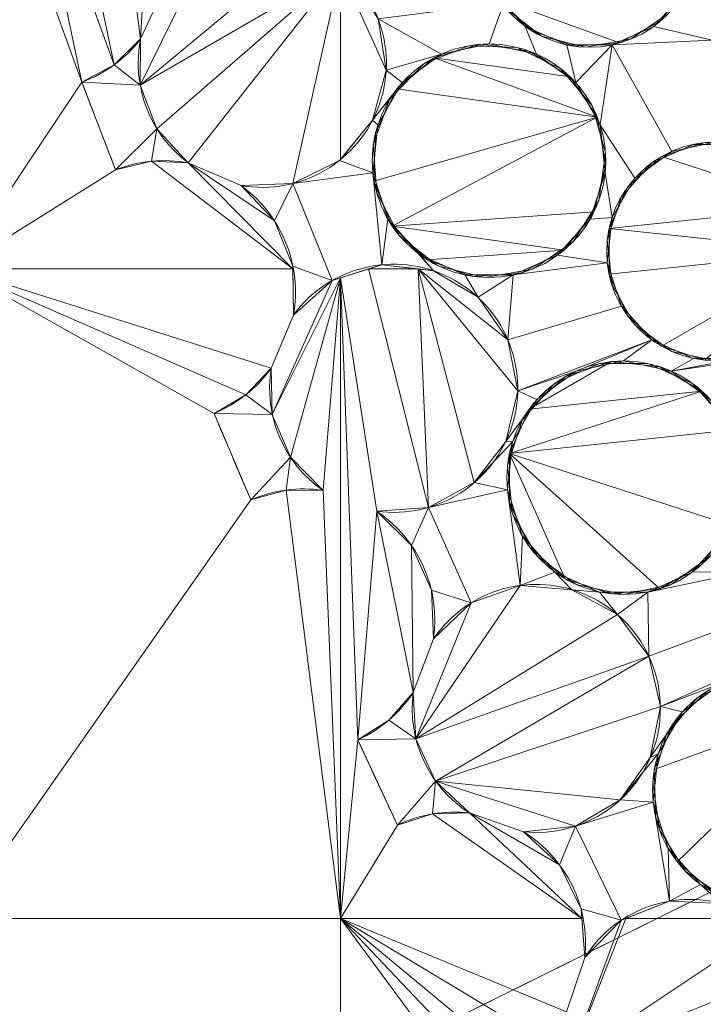
# Model space of a CAD drawing. Units: metres. Extents: x -0.237 to 0.237, y -0.237 to 0.237.
# Drawn here: x -0.165 to -0.153, y -0.078 to -0.061 of the extents above; entities that cross this region are included whole.
import ezdxf

# ---------------------------------------------------------------- set-up
doc = ezdxf.new("R2010")
doc.units = ezdxf.units.M
doc.header["$MEASUREMENT"] = 0
doc.layers.add('1', color=7, linetype='Continuous', true_color=0xffffff)

# ---------------------------------------------------------------- blocks, each defined once
blk = doc.blocks.new('8d5ba24e-f08f-44f7-8fd5-9ad5ad5af8e6')
at = {"layer": '1', "color": 0, "linetype": 'Continuous', "lineweight": 18}
for points in [[(1950.914, 150.984, -73.658), (1909.631, 135.818, -73.658), (1918.502, 117.931, -38.144), (1955.732, 131.609, -38.144)], [(1955.816, 131.271, -44.423), (1918.656, 117.619, -44.423), (1910.077, 134.919, -80.69), (1951.156, 150.011, -80.69)], [(1955.732, 131.609, -38.144), (1918.502, 117.931, -38.144), (1930.097, 94.551, -6.859), (1962.031, 106.283, -6.859)], [(1962.027, 106.296, -12.395), (1930.091, 94.563, -12.395), (1918.656, 117.619, -44.423), (1955.816, 131.271, -44.423)], [(1918.502, 117.931, -38.144), (1885.082, 96.57, -38.144), (1901.432, 76.229, -6.859), (1930.097, 94.551, -6.859)], [(1930.091, 94.563, -12.395), (1901.424, 76.239, -12.395), (1885.3, 96.298, -44.423), (1918.656, 117.619, -44.423)]]:
    blk.add_3dface(points, dxfattribs=at)
blk = doc.blocks.new('d2290324-c261-4f8b-b088-68a0cf61e7f8')
at = {"layer": '1', "color": 0, "linetype": 'Continuous', "lineweight": 18, "extrusion": (-2.19767e-16, -2.27715e-18, -1)}
for centre, radius in [((-1000, 1000.007, -40.747), 222.979), ((-1000, 1000.007, -33), 219.271)]:
    blk.add_circle(centre, radius, dxfattribs=at)
at = {"layer": '1', "color": 0, "linetype": 'Continuous', "lineweight": 18}
blk.add_circle((1000, 1000.007, 41.22), 222.48, dxfattribs=at)
blk.add_arc((1000, 1000.007, 0), 234.502, 183.30668, 266.69331, dxfattribs=at)
at = {"layer": '1', "color": 0, "linetype": 'Continuous', "lineweight": 18, "extrusion": (1.73185e-16, -1.43515e-16, -1)}
blk.add_arc((-1000, 1000.007, 0), 238, 273.85473, 356.14528, dxfattribs=at)
at = {"layer": '1', "color": 0, "linetype": 'Continuous', "lineweight": 18, "extrusion": (-4.04948e-17, 1.10946e-16, -1)}
blk.add_arc((-1000, 1000.007, -40.747), 224.005, 274.18715, 355.81286, dxfattribs=at)
at = {"layer": '1', "color": 0, "linetype": 'Continuous', "lineweight": 18}
for points, weights in [([(983.717, 763.132, 32.434), (777.314, 777.321, 32.434), (763.125, 983.724, 32.434)], [0.570146574936, 0.429853425064, 0.570146574936]), ([(763.627, 983.717, 33.283), (777.816, 777.824, 33.283), (983.709, 763.634, 33.283)], [0.570108920703, 0.429891079297, 0.570108920703])]:
    blk.add_rational_spline(points, weights, degree=2, dxfattribs=at)
for points in [[(777.153, 981.49, 35.258), (778.236, 968.448, 35.258), (780.47, 955.49, 35.258), (787.161, 930.187, 35.258), (791.625, 917.818, 35.258), (802.635, 894.073, 35.258), (809.191, 882.674, 35.258), (824.18, 861.218, 35.258), (832.626, 851.141, 35.258), (851.134, 832.634, 35.258), (861.211, 824.187, 35.258), (882.667, 809.198, 35.258), (894.066, 802.642, 35.258), (917.811, 791.632, 35.258), (930.18, 787.169, 35.258), (955.483, 780.477, 35.258), (968.441, 778.243, 35.258), (981.483, 777.16, 35.258)], [(981.32, 766.783, 30.434), (967.613, 767.881, 30.434), (953.991, 770.193, 30.434), (927.388, 777.165, 30.434), (914.382, 781.831, 30.434), (889.415, 793.362, 30.434), (877.43, 800.237, 30.434), (854.874, 815.97, 30.434), (844.281, 824.842, 30.434), (824.835, 844.288, 30.434), (815.963, 854.881, 30.434), (800.23, 877.437, 30.434), (793.354, 889.423, 30.434), (781.824, 914.39, 30.434), (777.157, 927.395, 30.434), (770.186, 953.998, 30.434), (767.874, 967.621, 30.434), (766.776, 981.327, 30.434)], [(767.275, 981.367, 31.283), (768.37, 967.69, 31.283), (770.677, 954.096, 31.283), (777.634, 927.55, 31.283), (782.29, 914.573, 31.283), (793.796, 889.659, 31.283), (800.657, 877.699, 31.283), (816.356, 855.191, 31.283), (825.209, 844.621, 31.283), (844.614, 825.216, 31.283), (855.184, 816.363, 31.283), (877.692, 800.664, 31.283), (889.652, 793.803, 31.283), (914.565, 782.297, 31.283), (927.543, 777.641, 31.283), (954.089, 770.684, 31.283), (967.683, 768.377, 31.283), (981.36, 767.282, 31.283)], [(981.359, 775.665, 36.107), (968.229, 776.756, 36.107), (955.184, 779.005, 36.107), (929.711, 785.741, 36.107), (917.26, 790.235, 36.107), (893.355, 801.318, 36.107), (881.88, 807.918, 36.107), (860.28, 823.007, 36.107), (850.135, 831.511, 36.107), (831.504, 850.142, 36.107), (823, 860.288, 36.107), (807.911, 881.887, 36.107), (801.311, 893.363, 36.107), (790.228, 917.267, 36.107), (785.734, 929.718, 36.107), (778.998, 955.191, 36.107), (776.749, 968.237, 36.107), (775.658, 981.366, 36.107)]]:
    blk.add_open_spline(points, degree=3, knots=[0, 0, 0, 0, 0.125, 0.125, 0.25, 0.25, 0.375, 0.375, 0.5, 0.5, 0.625, 0.625, 0.75, 0.75, 0.875, 0.875, 1, 1, 1, 1], dxfattribs=at)
at = {"color": 0, "lineweight": 18, "rotation": 89.99999999999999}
blk.add_blockref('8d5ba24e-f08f-44f7-8fd5-9ad5ad5af8e6', (953.605, -999.993, 193.742), dxfattribs=at)
blk = doc.blocks.new('9d1876d7-ed92-4ccc-8f06-c8c731ca39b8')
at = {"layer": '1', "color": 0, "linetype": 'Continuous', "lineweight": 18, "extrusion": (1, -2.83277e-16, -2.22045e-16)}
for p, q in [((-162.659, -61.214, 3.037), (-162.659, -61.214, 3.137)), ((-163.663, -61.956, 3.137), (-163.663, -61.956, 3.037)), ((-161.844, -63.337, 3.037), (-161.844, -63.337, 3.137)), ((-163.087, -63.458, 3.037), (-163.087, -63.458, 3.137)), ((-160.938, -63.726, 3.037), (-160.938, -63.726, 3.137)), ((-160.042, -65.944, 3.137), (-160.042, -65.944, 3.037)), ((-160.424, -66.853, 3.037), (-160.424, -66.853, 3.137)), ((-161.401, -67.63, 3.137), (-161.401, -67.63, 3.037)), ((-159.535, -68.947, 3.037), (-159.535, -68.947, 3.137)), ((-160.772, -69.111, 3.037), (-160.772, -69.111, 3.137)), ((-158.616, -69.304, 3.037), (-158.616, -69.304, 3.137)), ((-157.643, -71.49, 3.137), (-157.643, -71.49, 3.037)), ((-157.992, -72.411, 3.037), (-157.992, -72.411, 3.137)), ((-158.942, -73.221, 3.137), (-158.942, -73.221, 3.037)), ((-157.031, -74.473, 3.037), (-157.031, -74.473, 3.137)), ((-158.262, -74.679, 3.037), (-158.262, -74.679, 3.137)), ((-156.101, -74.797, 3.037), (-156.101, -74.797, 3.137)), ((-155.052, -76.948, 3.137), (-155.052, -76.948, 3.037))]:
    blk.add_line(p, q, dxfattribs=at)
at = {"layer": '1', "color": 0, "linetype": 'Continuous', "lineweight": 18, "extrusion": (1.02124e-15, -8.15184e-23, -1)}
for centre, radius in [((0, 0.007, -6.929), 233.86), ((0, 0.007, -4.471), 232.14), ((0, 0.007, -19.887), 231.243), ((0, 0.007, -18.033), 230.868), ((0, 0.007, -3.057), 229), ((0, 0.007, -6.692), 228.969), ((0, 0.007, -11.868), 226.806), ((0, 0.007, -17.271), 225.095), ((0, 0.007, -15.381), 224.413), ((0, 0.007, -16.046), 224.253), ((0, 0.007, -14), 223.244), ((0, 0.007, -8.5), 223.233), ((0, 0.007, -25.725), 221.297), ((0, 0.007, -14.281), 219.465), ((0, 0.007, -23.756), 218.299), ((0, 0.007, -8.5), 218), ((0, 0.007, -25.256), 217.885), ((0, 0.007, -25.746), 213.915), ((0, 0.007, -14.677), 212.542)]:
    blk.add_circle(centre, radius, dxfattribs=at)
at = {"layer": '1', "color": 0, "linetype": 'Continuous', "lineweight": 18}
for centre, radius in [((0, 0.007, 8.137), 230.8), ((0, 0.007, 3.137), 230.8), ((0, 0.007, 14), 220.266), ((0, 0.007, 14), 219.217), ((0, 0.007, 14.281), 216.535)]:
    blk.add_circle(centre, radius, dxfattribs=at)
at = {"layer": '1', "color": 0, "linetype": 'Continuous', "lineweight": 18, "extrusion": (-5.02603e-14, 3.28086e-21, -1)}
for centre, radius in [((0, 0.007, -3.137), 229), ((154.974, -59.482, -3.137), 1.875), ((156.694, -63.301, -3.137), 2), ((152.804, -64.854, -3.137), 1.875), ((154.389, -68.731, -3.137), 2), ((151.896, -74.078, -3.137), 2)]:
    blk.add_circle(centre, radius, dxfattribs=at)
at = {"layer": '1', "color": 0, "linetype": 'Continuous', "lineweight": 18, "extrusion": (-2.19767e-16, -2.27715e-18, -1)}
for centre, radius in [((0, 0.007, -23.461), 219.77), ((0, 0.007, -24.481), 219.717)]:
    blk.add_circle(centre, radius, dxfattribs=at)
at = {"layer": '1', "color": 0, "linetype": 'Continuous', "lineweight": 18, "extrusion": (-2.22048e-16, -5.00382e-14, -1)}
blk.add_circle((0, 0.007, -14), 216.783, dxfattribs=at)
at = {"layer": '1', "color": 0, "linetype": 'Continuous', "lineweight": 18, "extrusion": (-2.22045e-16, 6.29001e-32, -1)}
for centre, radius in [((154.974, -59.482, -3.037), 1.875), ((156.694, -63.301, -3.037), 2), ((152.804, -64.854, -3.037), 1.875), ((154.389, -68.731, -3.037), 2), ((151.896, -74.078, -3.037), 2)]:
    blk.add_circle(centre, radius, dxfattribs=at)
at = {"layer": '1', "color": 0, "linetype": 'Continuous', "lineweight": 18, "extrusion": (1.02124e-15, -8.15184e-23, -1)}
for centre, radius, start, end in [((0, 0.007, -3.037), 204, 180.77238, 179.22763), ((0, 0.007, -3.057), 204, 180.77238, 179.22763), ((0, 0.007, -3.137), 175, 338.73667, 339.26334), ((0, 0.007, -3.037), 175, 338.73667, 339.26334), ((0, 0.007, -3.137), 175, 336.73667, 337.26334), ((0, 0.007, -3.037), 175, 336.73667, 337.26334), ((0, 0.007, -3.137), 175, 334.73667, 335.26334), ((0, 0.007, -3.037), 175, 334.73667, 335.26334)]:
    blk.add_arc(centre, radius, start, end, dxfattribs=at)
at = {"layer": '1', "color": 0, "linetype": 'Continuous', "lineweight": 18, "extrusion": (-2.22045e-16, 6.29001e-32, -1)}
for centre, radius, start, end in [((160.576, -61.632, -3.037), 2.125, 38.175, 279.8251), ((160.576, -61.632, -3.137), 2.125, 38.175, 279.8251), ((164.446, -59.846, -3.037), 2.25, 217.4174, 249.6317), ((164.446, -59.846, -3.137), 2.25, 217.4174, 249.6317), ((160.576, -61.632, -3.037), 2.125, 306.6385, 11.3615), ((160.576, -61.632, -3.137), 2.125, 306.6385, 11.3615), ((162.257, -65.549, -3.037), 2.25, 68.3683, 100.5826), ((162.257, -65.549, -3.137), 2.25, 68.3683, 100.5826), ((162.257, -65.549, -3.137), 2.25, 125.8809, 190.1191), ((162.257, -65.549, -3.037), 2.25, 125.8809, 190.1191), ((158.327, -67.199, -3.137), 2.125, 36.175, 277.8251), ((158.327, -67.199, -3.037), 2.125, 36.175, 277.8251), ((162.257, -65.549, -3.137), 2.25, 215.4174, 247.6317), ((162.257, -65.549, -3.037), 2.25, 215.4174, 247.6317), ((158.327, -67.199, -3.037), 2.125, 304.6385, 9.3615), ((158.327, -67.199, -3.137), 2.125, 304.6385, 9.3615), ((159.87, -71.172, -3.037), 2.25, 66.3683, 98.5826), ((159.87, -71.172, -3.137), 2.25, 66.3683, 98.5826), ((159.87, -71.172, -3.037), 2.25, 123.8809, 188.1191), ((159.87, -71.172, -3.137), 2.25, 123.8809, 188.1191), ((155.885, -72.683, -3.137), 2.125, 34.175, 275.8251), ((155.885, -72.683, -3.037), 2.125, 34.175, 275.8251), ((159.87, -71.172, -3.137), 2.25, 213.4174, 245.6317), ((159.87, -71.172, -3.037), 2.25, 213.4174, 245.6317), ((155.885, -72.683, -3.137), 2.125, 302.6385, 7.3615), ((155.885, -72.683, -3.037), 2.125, 302.6385, 7.3615), ((157.289, -76.708, -3.037), 2.25, 64.3683, 96.5826), ((157.289, -76.708, -3.137), 2.25, 64.3683, 96.5826), ((157.289, -76.708, -3.037), 2.25, 121.8809, 186.1191), ((157.289, -76.708, -3.137), 2.25, 121.8809, 186.1191), ((153.253, -78.079, -3.137), 2.125, 32.175, 273.8251), ((153.253, -78.079, -3.037), 2.125, 32.175, 273.8251)]:
    blk.add_arc(centre, radius, start, end, dxfattribs=at)
at = {"layer": '1', "color": 0, "linetype": 'Continuous', "lineweight": 18}
for points in [[(-163.663, -61.956, 3.037), (-165.202, -57.727, 3.037), (-164.585, -57.601, 3.037)], [(-163.109, -61.656, 3.037), (-164.585, -57.601, 3.037), (-163.956, -57.65, 3.037)], [(-163.109, -61.656, 3.037), (-163.663, -61.956, 3.037), (-164.585, -57.601, 3.037)], [(-163.956, -57.65, 3.037), (-163.065, -58.071, 3.037), (-162.659, -61.214, 3.037), (-163.109, -61.656, 3.037)], [(-165.202, -57.727, 3.037), (-163.663, -61.956, 3.037), (-165.797, -65.155, 3.037)], [(-162.659, -61.214, 3.037), (-163.065, -58.071, 3.037), (-162.512, -58.697, 3.037)], [(-162.512, -58.697, 3.037), (-162.226, -59.483, 3.037), (-162.246, -60.319, 3.037), (-162.659, -61.214, 3.037)], [(-162.667, -62.009, 3.037), (-161.562, -59.75, 3.037), (-160.705, -59.511, 3.037), (-159.826, -59.644, 3.037)], [(-159.826, -59.644, 3.037), (-159.238, -60.022, 3.037), (-162.667, -62.009, 3.037)], [(-162.667, -62.009, 3.037), (-162.659, -61.214, 3.037), (-162.246, -60.319, 3.037), (-161.562, -59.75, 3.037)], [(-159.238, -60.022, 3.037), (-162.382, -62.752, 3.037), (-162.667, -62.009, 3.037)], [(-161.844, -63.337, 3.037), (-162.382, -62.752, 3.037), (-159.238, -60.022, 3.037)], [(-159.238, -60.022, 3.037), (-160.05, -63.691, 3.037), (-160.938, -63.726, 3.037), (-161.844, -63.337, 3.037)], [(-159.238, -60.022, 3.037), (-159.238, -63.278, 3.037), (-159.253, -63.295, 3.037), (-160.05, -63.691, 3.037)], [(-159.238, -60.022, 3.037), (-159.078, -60.125, 3.037), (-158.592, -60.871, 3.037), (-158.454, -61.75, 3.037)], [(-158.454, -61.75, 3.037), (-158.688, -62.608, 3.037), (-159.238, -63.278, 3.037), (-159.238, -60.022, 3.037)], [(-156.529, -60.53, 3.037), (-153.289, -60.304, 3.037), (-153.769, -60.918, 3.037), (-154.458, -61.284, 3.037)], [(-154.458, -61.284, 3.037), (-155.235, -61.339, 3.037), (-155.968, -61.072, 3.037), (-156.529, -60.53, 3.037)], [(-158.592, -60.871, 3.137), (-156.44, -60.596, 3.137), (-156.694, -61.301, 3.137), (-157.508, -61.474, 3.137)], [(-156.44, -60.596, 3.137), (-156.076, -60.999, 3.137), (-155.881, -61.474, 3.137), (-156.694, -61.301, 3.137)], [(-156.411, -60.687, 3.137), (-156.411, -60.687, 3.037), (-155.796, -61.167, 3.037), (-155.796, -61.167, 3.137)], [(-153.872, -60.999, 3.137), (-153.509, -60.596, 3.137), (-152.804, -60.596, 3.137), (-152.871, -61.237, 3.137)], [(-157.508, -61.474, 3.137), (-158.454, -61.75, 3.137), (-158.592, -60.871, 3.137)], [(-158.454, -61.75, 3.137), (-158.454, -61.75, 3.037), (-158.592, -60.871, 3.037), (-158.592, -60.871, 3.137)], [(-154.272, -61.22, 3.137), (-154.272, -61.22, 3.037), (-153.626, -60.784, 3.037), (-153.626, -60.784, 3.137)], [(-156.076, -60.999, 3.137), (-155.364, -61.316, 3.137), (-155.208, -61.963, 3.137), (-155.881, -61.474, 3.137)], [(-152.871, -61.237, 3.137), (-154.585, -61.316, 3.137), (-153.872, -60.999, 3.137)], [(-163.109, -61.656, 3.137), (-163.109, -61.656, 3.037), (-162.659, -61.214, 3.037), (-162.659, -61.214, 3.137)], [(-163.109, -61.656, 3.137), (-162.659, -61.214, 3.137), (-162.667, -62.009, 3.137)], [(-162.659, -61.214, 3.137), (-162.659, -61.214, 3.037), (-162.667, -62.009, 3.037), (-162.667, -62.009, 3.137)], [(-155.796, -61.167, 3.137), (-155.796, -61.167, 3.037), (-155.04, -61.356, 3.037), (-155.04, -61.356, 3.137)], [(-155.04, -61.356, 3.137), (-155.04, -61.356, 3.037), (-154.272, -61.22, 3.037), (-154.272, -61.22, 3.137)], [(-157.041, -61.332, 3.137), (-157.041, -61.332, 3.037), (-157.812, -61.643, 3.037), (-157.812, -61.643, 3.137)], [(-157.633, -61.536, 3.037), (-156.834, -61.306, 3.037), (-156.01, -61.422, 3.037), (-155.305, -61.863, 3.037)], [(-156.21, -61.361, 3.137), (-156.21, -61.361, 3.037), (-157.041, -61.332, 3.037), (-157.041, -61.332, 3.137)], [(-155.463, -61.725, 3.137), (-155.463, -61.725, 3.037), (-156.21, -61.361, 3.037), (-156.21, -61.361, 3.137)], [(-155.364, -61.316, 3.137), (-154.585, -61.316, 3.137), (-155.208, -61.963, 3.137)], [(-154.792, -62.683, 3.137), (-155.208, -61.963, 3.137), (-154.585, -61.316, 3.137)], [(-154.585, -61.316, 3.137), (-153.566, -63.141, 3.137), (-154.197, -63.6, 3.137), (-154.792, -62.683, 3.137)], [(-154.585, -61.316, 3.137), (-152.871, -61.237, 3.137), (-152.804, -62.979, 3.137), (-153.566, -63.141, 3.137)], [(-158.454, -61.75, 3.137), (-157.508, -61.474, 3.137), (-158.18, -61.963, 3.137)], [(-158.27, -62.07, 3.037), (-157.633, -61.536, 3.037), (-154.84, -62.552, 3.037)], [(-155.305, -61.863, 3.037), (-154.84, -62.552, 3.037), (-157.633, -61.536, 3.037)], [(-163.663, -61.956, 3.137), (-163.663, -61.956, 3.037), (-163.109, -61.656, 3.037), (-163.109, -61.656, 3.137)], [(-162.667, -62.009, 3.137), (-163.663, -61.956, 3.137), (-163.109, -61.656, 3.137)], [(-157.812, -61.643, 3.137), (-157.812, -61.643, 3.037), (-158.39, -62.242, 3.037), (-158.39, -62.242, 3.137)], [(-154.928, -62.362, 3.137), (-154.928, -62.362, 3.037), (-155.463, -61.725, 3.037), (-155.463, -61.725, 3.137)], [(-158.18, -61.963, 3.137), (-158.688, -62.608, 3.137), (-158.454, -61.75, 3.137)], [(-158.688, -62.608, 3.137), (-158.688, -62.608, 3.037), (-158.454, -61.75, 3.037), (-158.454, -61.75, 3.137)], [(-163.663, -61.956, 3.037), (-163.087, -63.458, 3.037), (-165.797, -65.155, 3.037)], [(-162.667, -62.009, 3.137), (-162.382, -62.752, 3.137), (-163.087, -63.458, 3.137), (-163.663, -61.956, 3.137)], [(-163.087, -63.458, 3.137), (-163.087, -63.458, 3.037), (-163.663, -61.956, 3.037), (-163.663, -61.956, 3.137)], [(-162.667, -62.009, 3.137), (-162.667, -62.009, 3.037), (-162.382, -62.752, 3.037), (-162.382, -62.752, 3.137)], [(-158.688, -62.608, 3.137), (-158.18, -61.963, 3.137), (-158.596, -62.683, 3.137)], [(-154.84, -62.552, 3.037), (-158.664, -63.649, 3.037), (-158.635, -62.818, 3.037), (-158.27, -62.07, 3.037)], [(-158.39, -62.242, 3.137), (-158.39, -62.242, 3.037), (-158.675, -63.023, 3.037), (-158.675, -63.023, 3.137)], [(-154.699, -63.162, 3.137), (-154.699, -63.162, 3.037), (-154.928, -62.362, 3.037), (-154.928, -62.362, 3.137)], [(-154.84, -62.552, 3.037), (-158.352, -64.42, 3.037), (-158.664, -63.649, 3.037)], [(-158.352, -64.42, 3.037), (-154.84, -62.552, 3.037), (-154.695, -63.371, 3.037), (-154.897, -64.178, 3.037)], [(-158.596, -62.683, 3.137), (-158.683, -63.51, 3.137), (-159.253, -63.295, 3.137), (-158.688, -62.608, 3.137)], [(-159.253, -63.295, 3.137), (-159.253, -63.295, 3.037), (-158.688, -62.608, 3.037), (-158.688, -62.608, 3.137)], [(-154.197, -63.6, 3.137), (-154.587, -64.275, 3.137), (-154.705, -63.51, 3.137), (-154.792, -62.683, 3.137)], [(-162.474, -63.31, 3.137), (-163.087, -63.458, 3.137), (-162.382, -62.752, 3.137)], [(-162.382, -62.752, 3.137), (-161.844, -63.337, 3.137), (-162.474, -63.31, 3.137)], [(-162.382, -62.752, 3.137), (-162.382, -62.752, 3.037), (-161.844, -63.337, 3.037), (-161.844, -63.337, 3.137)], [(-158.675, -63.023, 3.137), (-158.675, -63.023, 3.037), (-158.617, -63.853, 3.037), (-158.617, -63.853, 3.137)], [(-153.194, -63.02, 3.137), (-153.194, -63.02, 3.037), (-153.906, -63.337, 3.037), (-153.906, -63.337, 3.137)], [(-151.091, -64.092, 3.037), (-153.741, -63.23, 3.037), (-153, -62.99, 3.037), (-152.224, -63.071, 3.037)], [(-152.414, -63.02, 3.137), (-152.414, -63.02, 3.037), (-153.194, -63.02, 3.037), (-153.194, -63.02, 3.137)], [(-154.815, -63.985, 3.137), (-154.815, -63.985, 3.037), (-154.699, -63.162, 3.037), (-154.699, -63.162, 3.137)], [(-151.091, -64.092, 3.037), (-154.638, -64.464, 3.037), (-154.321, -63.752, 3.037), (-153.741, -63.23, 3.037)], [(-160.05, -65.155, 3.037), (-165.797, -65.155, 3.037), (-163.087, -63.458, 3.037), (-162.474, -63.31, 3.037)], [(-162.474, -63.31, 3.137), (-162.474, -63.31, 3.037), (-163.087, -63.458, 3.037), (-163.087, -63.458, 3.137)], [(-160.05, -65.155, 3.037), (-162.474, -63.31, 3.037), (-161.844, -63.337, 3.037)], [(-161.844, -63.337, 3.137), (-161.844, -63.337, 3.037), (-162.474, -63.31, 3.037), (-162.474, -63.31, 3.137)], [(-161.844, -63.337, 3.037), (-160.938, -63.726, 3.037), (-160.364, -64.333, 3.037)], [(-160.364, -64.333, 3.037), (-160.051, -65.108, 3.037), (-160.05, -65.155, 3.037), (-161.844, -63.337, 3.037)], [(-158.683, -63.51, 3.137), (-160.05, -63.691, 3.137), (-159.253, -63.295, 3.137)], [(-160.05, -63.691, 3.137), (-160.05, -63.691, 3.037), (-159.253, -63.295, 3.037), (-159.253, -63.295, 3.137)], [(-153.906, -63.337, 3.137), (-153.906, -63.337, 3.037), (-154.428, -63.917, 3.037), (-154.428, -63.917, 3.137)], [(-158.53, -65.083, 3.137), (-159.378, -65.352, 3.137), (-160.05, -63.691, 3.137), (-158.683, -63.51, 3.137)], [(-158.53, -65.083, 3.137), (-158.683, -63.51, 3.137), (-158.426, -64.301, 3.137)], [(-154.962, -64.301, 3.137), (-154.705, -63.51, 3.137), (-154.587, -64.275, 3.137)], [(-160.364, -64.333, 3.137), (-160.938, -63.726, 3.137), (-160.05, -63.691, 3.137)], [(-160.938, -63.726, 3.137), (-160.938, -63.726, 3.037), (-160.05, -63.691, 3.037), (-160.05, -63.691, 3.137)], [(-160.364, -64.333, 3.137), (-160.364, -64.333, 3.037), (-160.938, -63.726, 3.037), (-160.938, -63.726, 3.137)], [(-160.05, -63.691, 3.137), (-159.378, -65.352, 3.137), (-160.051, -65.108, 3.137), (-160.364, -64.333, 3.137)], [(-158.617, -63.853, 3.137), (-158.617, -63.853, 3.037), (-158.226, -64.587, 3.037), (-158.226, -64.587, 3.137)], [(-154.428, -63.917, 3.137), (-154.428, -63.917, 3.037), (-154.669, -64.658, 3.037), (-154.669, -64.658, 3.137)], [(-155.255, -64.691, 3.137), (-155.255, -64.691, 3.037), (-154.815, -63.985, 3.037), (-154.815, -63.985, 3.137)], [(-154.897, -64.178, 3.037), (-155.409, -64.834, 3.037), (-158.352, -64.42, 3.037)], [(-151.091, -64.092, 3.037), (-150.929, -64.854, 3.037), (-154.638, -64.464, 3.037)], [(-160.051, -65.108, 3.137), (-160.051, -65.108, 3.037), (-160.364, -64.333, 3.037), (-160.364, -64.333, 3.137)], [(-158.426, -64.301, 3.137), (-157.647, -65.185, 3.137), (-158.53, -65.083, 3.137)], [(-157.647, -65.185, 3.137), (-158.426, -64.301, 3.137), (-157.87, -64.919, 3.137)], [(-157.754, -64.998, 3.037), (-158.352, -64.42, 3.037), (-155.409, -64.834, 3.037)], [(-154.587, -64.275, 3.137), (-154.669, -65.05, 3.137), (-155.519, -64.919, 3.137), (-154.962, -64.301, 3.137)], [(-158.226, -64.587, 3.137), (-158.226, -64.587, 3.037), (-157.571, -65.099, 3.037), (-157.571, -65.099, 3.137)], [(-154.638, -65.244, 3.037), (-154.638, -64.464, 3.037), (-150.929, -64.854, 3.037)], [(-155.945, -65.156, 3.137), (-155.945, -65.156, 3.037), (-155.255, -64.691, 3.037), (-155.255, -64.691, 3.137)], [(-154.669, -64.658, 3.137), (-154.669, -64.658, 3.037), (-154.587, -65.434, 3.037), (-154.587, -65.434, 3.137)], [(-157.87, -64.919, 3.137), (-157.11, -65.258, 3.137), (-156.882, -65.64, 3.137), (-157.647, -65.185, 3.137)], [(-155.409, -64.834, 3.037), (-156.143, -65.224, 3.037), (-156.972, -65.282, 3.037), (-157.754, -64.998, 3.037)], [(-154.669, -65.05, 3.137), (-156.278, -65.258, 3.137), (-155.519, -64.919, 3.137)], [(-153.741, -66.478, 3.037), (-154.321, -65.956, 3.037), (-154.638, -65.244, 3.037), (-150.929, -64.854, 3.037)], [(-150.929, -64.854, 3.037), (-153, -66.719, 3.037), (-153.741, -66.478, 3.037)], [(-158.53, -65.083, 3.137), (-158.53, -65.083, 3.037), (-159.378, -65.352, 3.037), (-159.378, -65.352, 3.137)], [(-157.908, -65.155, 3.037), (-158.757, -65.155, 3.037), (-158.53, -65.083, 3.037)], [(-157.647, -65.185, 3.137), (-157.647, -65.185, 3.037), (-158.53, -65.083, 3.037), (-158.53, -65.083, 3.137)], [(-157.571, -65.099, 3.137), (-157.571, -65.099, 3.037), (-156.764, -65.3, 3.037), (-156.764, -65.3, 3.137)], [(-156.278, -65.258, 3.137), (-154.669, -65.05, 3.137), (-154.428, -65.792, 3.137), (-156.371, -66.368, 3.137)], [(-165.797, -65.155, 3.037), (-160.05, -65.155, 3.037), (-160.042, -65.944, 3.037), (-160.424, -66.853, 3.037)], [(-165.797, -76.28, 3.037), (-165.797, -65.155, 3.037), (-161.401, -67.63, 3.037), (-160.772, -69.111, 3.037)], [(-160.424, -66.853, 3.037), (-160.857, -67.311, 3.037), (-165.797, -65.155, 3.037)], [(-160.857, -67.311, 3.037), (-161.401, -67.63, 3.037), (-165.797, -65.155, 3.037)], [(-159.378, -65.352, 3.137), (-160.042, -65.944, 3.137), (-160.051, -65.108, 3.137)], [(-160.042, -65.944, 3.137), (-160.042, -65.944, 3.037), (-160.051, -65.108, 3.037), (-160.051, -65.108, 3.137)], [(-157.729, -69.238, 3.037), (-158.616, -69.304, 3.037), (-159.238, -65.308, 3.037), (-158.757, -65.155, 3.037)], [(-158.757, -65.155, 3.037), (-157.908, -65.155, 3.037), (-157.729, -69.238, 3.037)], [(-157.908, -65.155, 3.037), (-156.202, -67.242, 3.037), (-156.406, -68.108, 3.037), (-156.947, -68.814, 3.037)], [(-157.908, -65.155, 3.037), (-157.647, -65.185, 3.037), (-156.882, -65.64, 3.037), (-156.371, -66.368, 3.037)], [(-156.371, -66.368, 3.037), (-156.202, -67.242, 3.037), (-157.908, -65.155, 3.037)], [(-156.947, -68.814, 3.037), (-157.729, -69.238, 3.037), (-157.908, -65.155, 3.037)], [(-156.882, -65.64, 3.137), (-156.882, -65.64, 3.037), (-157.647, -65.185, 3.037), (-157.647, -65.185, 3.137)], [(-157.11, -65.258, 3.137), (-156.278, -65.258, 3.137), (-156.882, -65.64, 3.137)], [(-156.371, -66.368, 3.137), (-156.882, -65.64, 3.137), (-156.278, -65.258, 3.137)], [(-156.764, -65.3, 3.137), (-156.764, -65.3, 3.037), (-155.945, -65.156, 3.037), (-155.945, -65.156, 3.137)], [(-160.404, -67.648, 3.037), (-160.424, -66.853, 3.037), (-160.042, -65.944, 3.037), (-159.378, -65.352, 3.037)], [(-159.238, -65.308, 3.037), (-160.093, -68.38, 3.037), (-160.404, -67.648, 3.037)], [(-159.378, -65.352, 3.037), (-159.238, -65.308, 3.037), (-160.404, -67.648, 3.037)], [(-159.238, -65.308, 3.037), (-159.535, -68.947, 3.037), (-160.093, -68.38, 3.037)], [(-159.378, -65.352, 3.137), (-159.378, -65.352, 3.037), (-160.042, -65.944, 3.037), (-160.042, -65.944, 3.137)], [(-159.238, -65.308, 3.037), (-159.238, -76.28, 3.037), (-159.535, -68.947, 3.037)], [(-159.238, -76.28, 3.037), (-159.238, -65.308, 3.037), (-158.942, -73.221, 3.037)], [(-158.942, -73.221, 3.037), (-159.238, -65.308, 3.037), (-158.616, -69.304, 3.037)], [(-154.587, -65.434, 3.137), (-154.587, -65.434, 3.037), (-154.197, -66.109, 3.037), (-154.197, -66.109, 3.137)], [(-156.371, -66.368, 3.137), (-156.371, -66.368, 3.037), (-156.882, -65.64, 3.037), (-156.882, -65.64, 3.137)], [(-156.202, -67.242, 3.137), (-156.371, -66.368, 3.137), (-154.428, -65.792, 3.137), (-153.906, -66.371, 3.137)], [(-154.197, -66.109, 3.137), (-154.197, -66.109, 3.037), (-153.566, -66.567, 3.037), (-153.566, -66.567, 3.137)], [(-156.202, -67.242, 3.137), (-156.202, -67.242, 3.037), (-156.371, -66.368, 3.037), (-156.371, -66.368, 3.137)], [(-155.203, -66.904, 3.137), (-156.202, -67.242, 3.137), (-153.906, -66.371, 3.137)], [(-153.906, -66.371, 3.137), (-154.389, -66.731, 3.137), (-155.203, -66.904, 3.137)], [(-153.576, -66.904, 3.137), (-154.389, -66.731, 3.137), (-153.906, -66.371, 3.137), (-153.194, -66.688, 3.137)], [(-152.414, -66.688, 3.137), (-150.648, -66.474, 3.137), (-153.576, -66.904, 3.137)], [(-152.903, -67.393, 3.137), (-153.576, -66.904, 3.137), (-150.648, -66.474, 3.137)], [(-153.566, -66.567, 3.137), (-153.566, -66.567, 3.037), (-152.804, -66.729, 3.037), (-152.804, -66.729, 3.137)], [(-156.007, -67.556, 3.037), (-155.389, -66.999, 3.037), (-154.598, -66.742, 3.037)], [(-154.598, -66.742, 3.037), (-153.771, -66.829, 3.037), (-153.051, -67.245, 3.037), (-156.007, -67.556, 3.037)], [(-154.805, -66.775, 3.137), (-154.805, -66.775, 3.037), (-155.565, -67.113, 3.037), (-155.565, -67.113, 3.137)], [(-153.973, -66.775, 3.137), (-153.973, -66.775, 3.037), (-154.805, -66.775, 3.037), (-154.805, -66.775, 3.137)], [(-153.214, -67.113, 3.137), (-153.214, -67.113, 3.037), (-153.973, -66.775, 3.037), (-153.973, -66.775, 3.137)], [(-153.576, -66.904, 3.137), (-153.194, -66.688, 3.137), (-152.414, -66.688, 3.137)], [(-160.857, -67.311, 3.137), (-160.424, -66.853, 3.137), (-160.404, -67.648, 3.137)], [(-160.857, -67.311, 3.137), (-160.857, -67.311, 3.037), (-160.424, -66.853, 3.037), (-160.424, -66.853, 3.137)], [(-160.424, -66.853, 3.137), (-160.424, -66.853, 3.037), (-160.404, -67.648, 3.037), (-160.404, -67.648, 3.137)], [(-156.202, -67.242, 3.137), (-155.203, -66.904, 3.137), (-155.876, -67.393, 3.137)], [(-155.565, -67.113, 3.137), (-155.565, -67.113, 3.037), (-156.121, -67.731, 3.037), (-156.121, -67.731, 3.137)], [(-152.657, -67.731, 3.137), (-152.657, -67.731, 3.037), (-153.214, -67.113, 3.037), (-153.214, -67.113, 3.137)], [(-155.876, -67.393, 3.137), (-156.406, -68.108, 3.137), (-156.202, -67.242, 3.137)], [(-156.406, -68.108, 3.137), (-156.406, -68.108, 3.037), (-156.202, -67.242, 3.037), (-156.202, -67.242, 3.137)], [(-153.051, -67.245, 3.037), (-156.346, -68.316, 3.037), (-156.007, -67.556, 3.037)], [(-153.051, -67.245, 3.037), (-152.562, -67.918, 3.037), (-156.346, -68.316, 3.037)], [(-160.404, -67.648, 3.137), (-161.401, -67.63, 3.137), (-160.857, -67.311, 3.137)], [(-161.401, -67.63, 3.137), (-161.401, -67.63, 3.037), (-160.857, -67.311, 3.037), (-160.857, -67.311, 3.137)], [(-156.406, -68.108, 3.137), (-155.876, -67.393, 3.137), (-156.291, -68.113, 3.137)], [(-160.772, -69.111, 3.137), (-161.401, -67.63, 3.137), (-160.404, -67.648, 3.137), (-160.093, -68.38, 3.137)], [(-160.772, -69.111, 3.137), (-160.772, -69.111, 3.037), (-161.401, -67.63, 3.037), (-161.401, -67.63, 3.137)], [(-160.404, -67.648, 3.137), (-160.404, -67.648, 3.037), (-160.093, -68.38, 3.037), (-160.093, -68.38, 3.137)], [(-156.121, -67.731, 3.137), (-156.121, -67.731, 3.037), (-156.378, -68.522, 3.037), (-156.378, -68.522, 3.137)], [(-152.562, -67.918, 3.037), (-152.389, -68.731, 3.037), (-152.562, -69.545, 3.037), (-156.346, -68.316, 3.037)], [(-156.291, -68.113, 3.137), (-156.947, -68.814, 3.137), (-156.406, -68.108, 3.137)], [(-156.947, -68.814, 3.137), (-156.947, -68.814, 3.037), (-156.406, -68.108, 3.037), (-156.406, -68.108, 3.137)], [(-156.947, -68.814, 3.137), (-156.291, -68.113, 3.137), (-156.378, -68.94, 3.137)], [(-160.165, -68.941, 3.137), (-160.772, -69.111, 3.137), (-160.093, -68.38, 3.137)], [(-160.093, -68.38, 3.137), (-159.535, -68.947, 3.137), (-160.165, -68.941, 3.137)], [(-160.093, -68.38, 3.137), (-160.093, -68.38, 3.037), (-159.535, -68.947, 3.037), (-159.535, -68.947, 3.137)], [(-156.346, -68.316, 3.037), (-153.771, -70.634, 3.037), (-154.598, -70.72, 3.037), (-155.389, -70.463, 3.037)], [(-156.346, -68.316, 3.037), (-152.562, -69.545, 3.037), (-153.051, -70.218, 3.037), (-153.771, -70.634, 3.037)], [(-155.389, -70.463, 3.037), (-156.007, -69.907, 3.037), (-156.346, -69.147, 3.037), (-156.346, -68.316, 3.037)], [(-156.378, -68.522, 3.137), (-156.378, -68.522, 3.037), (-156.291, -69.349, 3.037), (-156.291, -69.349, 3.137)], [(-159.238, -76.28, 3.037), (-165.797, -76.28, 3.037), (-160.772, -69.111, 3.037), (-160.165, -68.941, 3.037)], [(-160.165, -68.941, 3.137), (-160.165, -68.941, 3.037), (-160.772, -69.111, 3.037), (-160.772, -69.111, 3.137)], [(-160.165, -68.941, 3.037), (-159.535, -68.947, 3.037), (-159.238, -76.28, 3.037)], [(-159.535, -68.947, 3.137), (-159.535, -68.947, 3.037), (-160.165, -68.941, 3.037), (-160.165, -68.941, 3.137)], [(-156.378, -68.94, 3.137), (-157.729, -69.238, 3.137), (-156.947, -68.814, 3.137)], [(-157.729, -69.238, 3.137), (-157.729, -69.238, 3.037), (-156.947, -68.814, 3.037), (-156.947, -68.814, 3.137)], [(-156.162, -70.576, 3.137), (-157, -70.874, 3.137), (-157.729, -69.238, 3.137), (-156.378, -68.94, 3.137)], [(-156.162, -70.576, 3.137), (-156.378, -68.94, 3.137), (-156.121, -69.731, 3.137)], [(-158.616, -69.304, 3.037), (-157.992, -72.411, 3.037), (-158.41, -72.883, 3.037), (-158.942, -73.221, 3.037)], [(-158.021, -69.891, 3.137), (-158.616, -69.304, 3.137), (-157.729, -69.238, 3.137)], [(-158.616, -69.304, 3.137), (-158.616, -69.304, 3.037), (-157.729, -69.238, 3.037), (-157.729, -69.238, 3.137)], [(-157.992, -72.411, 3.037), (-158.616, -69.304, 3.037), (-158.021, -69.891, 3.037)], [(-158.021, -69.891, 3.137), (-158.021, -69.891, 3.037), (-158.616, -69.304, 3.037), (-158.616, -69.304, 3.137)], [(-157.729, -69.238, 3.137), (-157, -70.874, 3.137), (-157.681, -70.654, 3.137), (-158.021, -69.891, 3.137)], [(-156.291, -69.349, 3.137), (-156.291, -69.349, 3.037), (-155.876, -70.07, 3.037), (-155.876, -70.07, 3.137)], [(-156.162, -70.576, 3.137), (-156.121, -69.731, 3.137), (-155.565, -70.349, 3.137)], [(-152.312, -70.344, 3.137), (-153.214, -70.349, 3.137), (-152.657, -69.731, 3.137)], [(-158.021, -69.891, 3.037), (-157.681, -70.654, 3.037), (-157.643, -71.49, 3.037), (-157.992, -72.411, 3.037)], [(-157.681, -70.654, 3.137), (-157.681, -70.654, 3.037), (-158.021, -69.891, 3.037), (-158.021, -69.891, 3.137)], [(-155.876, -70.07, 3.137), (-155.876, -70.07, 3.037), (-155.203, -70.558, 3.037), (-155.203, -70.558, 3.137)], [(-153.576, -70.558, 3.137), (-153.576, -70.558, 3.037), (-152.903, -70.07, 3.037), (-152.903, -70.07, 3.137)], [(-155.275, -70.648, 3.137), (-156.162, -70.576, 3.137), (-155.565, -70.349, 3.137)], [(-155.565, -70.349, 3.137), (-154.805, -70.688, 3.137), (-155.275, -70.648, 3.137)], [(-152.312, -70.344, 3.137), (-153.973, -70.688, 3.137), (-153.214, -70.349, 3.137)], [(-153.973, -70.688, 3.137), (-152.312, -70.344, 3.137), (-152.071, -71.085, 3.137), (-153.959, -71.785, 3.137)], [(-157, -70.874, 3.037), (-156.162, -70.576, 3.037), (-157.945, -73.205, 3.037)], [(-156.162, -70.576, 3.037), (-155.275, -70.648, 3.037), (-154.495, -71.075, 3.037), (-157.945, -73.205, 3.037)], [(-157, -70.874, 3.137), (-157.643, -71.49, 3.137), (-157.681, -70.654, 3.137)], [(-157.643, -71.49, 3.137), (-157.643, -71.49, 3.037), (-157.681, -70.654, 3.037), (-157.681, -70.654, 3.137)], [(-156.162, -70.576, 3.137), (-156.162, -70.576, 3.037), (-157, -70.874, 3.037), (-157, -70.874, 3.137)], [(-155.275, -70.648, 3.137), (-155.275, -70.648, 3.037), (-156.162, -70.576, 3.037), (-156.162, -70.576, 3.137)], [(-154.495, -71.075, 3.137), (-155.275, -70.648, 3.137), (-154.805, -70.688, 3.137)], [(-154.495, -71.075, 3.137), (-154.495, -71.075, 3.037), (-155.275, -70.648, 3.037), (-155.275, -70.648, 3.137)], [(-155.203, -70.558, 3.137), (-155.203, -70.558, 3.037), (-154.389, -70.731, 3.037), (-154.389, -70.731, 3.137)], [(-154.389, -70.731, 3.137), (-154.389, -70.731, 3.037), (-153.576, -70.558, 3.037), (-153.576, -70.558, 3.137)], [(-154.805, -70.688, 3.137), (-153.973, -70.688, 3.137), (-154.495, -71.075, 3.137)], [(-153.959, -71.785, 3.137), (-154.495, -71.075, 3.137), (-153.973, -70.688, 3.137)], [(-157.945, -73.205, 3.037), (-157.992, -72.411, 3.037), (-157.643, -71.49, 3.037), (-157, -70.874, 3.037)], [(-157, -70.874, 3.137), (-157, -70.874, 3.037), (-157.643, -71.49, 3.037), (-157.643, -71.49, 3.137)], [(-154.495, -71.075, 3.037), (-153.959, -71.785, 3.037), (-157.945, -73.205, 3.037)], [(-153.959, -71.785, 3.137), (-153.959, -71.785, 3.037), (-154.495, -71.075, 3.037), (-154.495, -71.075, 3.137)], [(-153.76, -72.652, 3.137), (-153.959, -71.785, 3.137), (-152.071, -71.085, 3.137), (-151.549, -71.664, 3.137)], [(-152.71, -72.251, 3.137), (-153.76, -72.652, 3.137), (-151.549, -71.664, 3.137)], [(-153.959, -71.785, 3.037), (-157.609, -73.926, 3.037), (-157.945, -73.205, 3.037)], [(-157.609, -73.926, 3.037), (-153.959, -71.785, 3.037), (-153.76, -72.652, 3.037)], [(-153.76, -72.652, 3.137), (-153.76, -72.652, 3.037), (-153.959, -71.785, 3.037), (-153.959, -71.785, 3.137)], [(-152.38, -72.137, 3.137), (-152.38, -72.137, 3.037), (-153.128, -72.502, 3.037), (-153.128, -72.502, 3.137)], [(-153.76, -72.652, 3.137), (-152.71, -72.251, 3.137), (-153.383, -72.739, 3.137)], [(-158.41, -72.883, 3.137), (-158.41, -72.883, 3.037), (-157.992, -72.411, 3.037), (-157.992, -72.411, 3.137)], [(-158.41, -72.883, 3.137), (-157.992, -72.411, 3.137), (-157.945, -73.205, 3.137)], [(-157.992, -72.411, 3.137), (-157.992, -72.411, 3.037), (-157.945, -73.205, 3.037), (-157.945, -73.205, 3.137)], [(-150.611, -72.546, 3.037), (-153.866, -73.73, 3.037), (-153.554, -72.959, 3.037), (-152.956, -72.382, 3.037)], [(-153.128, -72.502, 3.137), (-153.128, -72.502, 3.037), (-153.662, -73.139, 3.037), (-153.662, -73.139, 3.137)], [(-157.609, -73.926, 3.037), (-153.76, -72.652, 3.037), (-153.934, -73.525, 3.037), (-154.449, -74.25, 3.037)], [(-153.383, -72.739, 3.137), (-153.934, -73.525, 3.137), (-153.76, -72.652, 3.137)], [(-153.934, -73.525, 3.137), (-153.934, -73.525, 3.037), (-153.76, -72.652, 3.037), (-153.76, -72.652, 3.137)], [(-150.611, -72.546, 3.037), (-153.472, -75.309, 3.037), (-153.837, -74.561, 3.037), (-153.866, -73.73, 3.037)], [(-152.036, -76.073, 3.037), (-152.835, -75.844, 3.037), (-153.472, -75.309, 3.037), (-150.611, -72.546, 3.037)], [(-153.934, -73.525, 3.137), (-153.383, -72.739, 3.137), (-153.798, -73.46, 3.137)], [(-158.942, -73.221, 3.137), (-158.942, -73.221, 3.037), (-158.41, -72.883, 3.037), (-158.41, -72.883, 3.137)], [(-157.945, -73.205, 3.137), (-158.942, -73.221, 3.137), (-158.41, -72.883, 3.137)], [(-153.662, -73.139, 3.137), (-153.662, -73.139, 3.037), (-153.891, -73.938, 3.037), (-153.891, -73.938, 3.137)], [(-158.942, -73.221, 3.037), (-158.262, -74.679, 3.037), (-159.238, -76.28, 3.037)], [(-158.262, -74.679, 3.137), (-158.942, -73.221, 3.137), (-157.945, -73.205, 3.137), (-157.609, -73.926, 3.137)], [(-158.262, -74.679, 3.137), (-158.262, -74.679, 3.037), (-158.942, -73.221, 3.037), (-158.942, -73.221, 3.137)], [(-157.945, -73.205, 3.137), (-157.945, -73.205, 3.037), (-157.609, -73.926, 3.037), (-157.609, -73.926, 3.137)], [(-153.798, -73.46, 3.137), (-154.449, -74.25, 3.137), (-153.934, -73.525, 3.137)], [(-154.449, -74.25, 3.137), (-153.798, -73.46, 3.137), (-153.885, -74.287, 3.137)], [(-154.449, -74.25, 3.137), (-154.449, -74.25, 3.037), (-153.934, -73.525, 3.037), (-153.934, -73.525, 3.137)], [(-157.661, -74.489, 3.137), (-158.262, -74.679, 3.137), (-157.609, -73.926, 3.137)], [(-157.609, -73.926, 3.137), (-157.031, -74.473, 3.137), (-157.661, -74.489, 3.137)], [(-157.609, -73.926, 3.037), (-154.449, -74.25, 3.037), (-155.216, -74.7, 3.037)], [(-155.216, -74.7, 3.037), (-156.101, -74.797, 3.037), (-157.031, -74.473, 3.037), (-157.609, -73.926, 3.037)], [(-157.609, -73.926, 3.137), (-157.609, -73.926, 3.037), (-157.031, -74.473, 3.037), (-157.031, -74.473, 3.137)], [(-153.891, -73.938, 3.137), (-153.891, -73.938, 3.037), (-153.776, -74.762, 3.037), (-153.776, -74.762, 3.137)], [(-153.885, -74.287, 3.137), (-155.216, -74.7, 3.137), (-154.449, -74.25, 3.137)], [(-155.216, -74.7, 3.137), (-155.216, -74.7, 3.037), (-154.449, -74.25, 3.037), (-154.449, -74.25, 3.137)], [(-153.604, -75.983, 3.137), (-154.431, -76.311, 3.137), (-155.216, -74.7, 3.137), (-153.885, -74.287, 3.137)], [(-153.604, -75.983, 3.137), (-153.885, -74.287, 3.137), (-153.628, -75.078, 3.137)], [(-155.105, -76.28, 3.037), (-159.238, -76.28, 3.037), (-158.262, -74.679, 3.037), (-157.661, -74.489, 3.037)], [(-157.661, -74.489, 3.137), (-157.661, -74.489, 3.037), (-158.262, -74.679, 3.037), (-158.262, -74.679, 3.137)], [(-155.105, -76.28, 3.037), (-157.661, -74.489, 3.037), (-157.031, -74.473, 3.037)], [(-157.031, -74.473, 3.137), (-157.031, -74.473, 3.037), (-157.661, -74.489, 3.037), (-157.661, -74.489, 3.137)], [(-157.031, -74.473, 3.037), (-156.101, -74.797, 3.037), (-155.485, -75.363, 3.037)], [(-155.485, -75.363, 3.037), (-155.119, -76.114, 3.037), (-155.105, -76.28, 3.037), (-157.031, -74.473, 3.037)], [(-155.485, -75.363, 3.137), (-156.101, -74.797, 3.137), (-155.216, -74.7, 3.137)], [(-156.101, -74.797, 3.137), (-156.101, -74.797, 3.037), (-155.216, -74.7, 3.037), (-155.216, -74.7, 3.137)], [(-155.216, -74.7, 3.137), (-154.431, -76.311, 3.137), (-155.119, -76.114, 3.137), (-155.485, -75.363, 3.137)], [(-155.485, -75.363, 3.137), (-155.485, -75.363, 3.037), (-156.101, -74.797, 3.037), (-156.101, -74.797, 3.137)], [(-153.776, -74.762, 3.137), (-153.776, -74.762, 3.037), (-153.335, -75.467, 3.037), (-153.335, -75.467, 3.137)], [(-153.604, -75.983, 3.137), (-153.628, -75.078, 3.137), (-153.072, -75.696, 3.137)], [(-155.119, -76.114, 3.137), (-155.119, -76.114, 3.037), (-155.485, -75.363, 3.037), (-155.485, -75.363, 3.137)], [(-153.335, -75.467, 3.137), (-153.335, -75.467, 3.037), (-152.645, -75.932, 3.037), (-152.645, -75.932, 3.137)], [(-153.072, -75.696, 3.137), (-152.715, -76.024, 3.137), (-153.604, -75.983, 3.137)], [(-151.921, -76.424, 3.137), (-152.715, -76.024, 3.137), (-153.072, -75.696, 3.137), (-152.312, -76.034, 3.137)], [(-153.604, -75.983, 3.137), (-153.604, -75.983, 3.037), (-154.431, -76.311, 3.037), (-154.431, -76.311, 3.137)], [(-152.206, -76.28, 3.037), (-154.354, -76.28, 3.037), (-153.604, -75.983, 3.037), (-152.715, -76.024, 3.037)], [(-152.715, -76.024, 3.137), (-152.715, -76.024, 3.037), (-153.604, -75.983, 3.037), (-153.604, -75.983, 3.137)], [(-154.431, -76.311, 3.137), (-155.052, -76.948, 3.137), (-155.119, -76.114, 3.137)], [(-155.052, -76.948, 3.137), (-155.052, -76.948, 3.037), (-155.119, -76.114, 3.037), (-155.119, -76.114, 3.137)], [(-165.797, -92.254, 3.037), (-165.797, -76.28, 3.037), (-159.238, -76.28, 3.037), (-159.238, -92.254, 3.037)], [(-159.238, -76.28, 3.037), (-156.29, -78.724, 3.037), (-155.559, -80.157, 3.037)], [(-159.238, -76.28, 3.037), (-155.105, -76.28, 3.037), (-155.052, -76.948, 3.037), (-155.369, -77.881, 3.037)], [(-155.559, -80.157, 3.037), (-153.447, -84.13, 3.037), (-159.238, -76.28, 3.037)], [(-155.369, -77.881, 3.037), (-155.77, -78.367, 3.037), (-159.238, -76.28, 3.037)], [(-159.238, -92.254, 3.037), (-159.238, -76.28, 3.037), (-153.447, -84.13, 3.037), (-152.667, -85.537, 3.037)], [(-155.77, -78.367, 3.037), (-156.29, -78.724, 3.037), (-159.238, -76.28, 3.037)], [(-155.294, -78.673, 3.037), (-155.369, -77.881, 3.037), (-155.052, -76.948, 3.037), (-154.431, -76.311, 3.037)], [(-155.294, -78.673, 3.037), (-154.354, -76.28, 3.037), (-152.206, -76.28, 3.037), (-151.921, -76.424, 3.037)], [(-154.431, -76.311, 3.037), (-154.354, -76.28, 3.037), (-155.294, -78.673, 3.037)], [(-154.431, -76.311, 3.137), (-154.431, -76.311, 3.037), (-155.052, -76.948, 3.037), (-155.052, -76.948, 3.137)], [(-151.921, -76.424, 3.037), (-151.36, -77.115, 3.037), (-155.294, -78.673, 3.037)], [(-154.933, -79.381, 3.037), (-155.294, -78.673, 3.037), (-151.36, -77.115, 3.037)], [(-154.933, -79.381, 3.037), (-151.36, -77.115, 3.037), (-151.131, -77.974, 3.037)]]:
    blk.add_3dface(points, dxfattribs=at)
blk = doc.blocks.new('1d35dd3b-338c-4e68-8602-0e61122ca816')
at = {"color": 250, "lineweight": 18, "true_color": 0x181818}
for name, p in [('d2290324-c261-4f8b-b088-68a0cf61e7f8', (0, 0)), ('9d1876d7-ed92-4ccc-8f06-c8c731ca39b8', (1000, 1000))]:
    blk.add_blockref(name, p, dxfattribs=at)
blk = doc.blocks.new('XCAD-0C518568-D815-4275-857D-AF286FEDF062', base_point=(-0.237462, 0.237469, -0.009963))
at = {"lineweight": 18, "xscale": 0.001, "yscale": 0.001, "zscale": 0.001}
blk.add_blockref('1d35dd3b-338c-4e68-8602-0e61122ca816', (-1, -1), dxfattribs=at)

msp = doc.modelspace()

# ---------------------------------------------------------------- block references
msp.add_blockref('XCAD-0C518568-D815-4275-857D-AF286FEDF062', (-0.237462, 0.237469, -0.009963))

doc.saveas('drawing.dxf')
